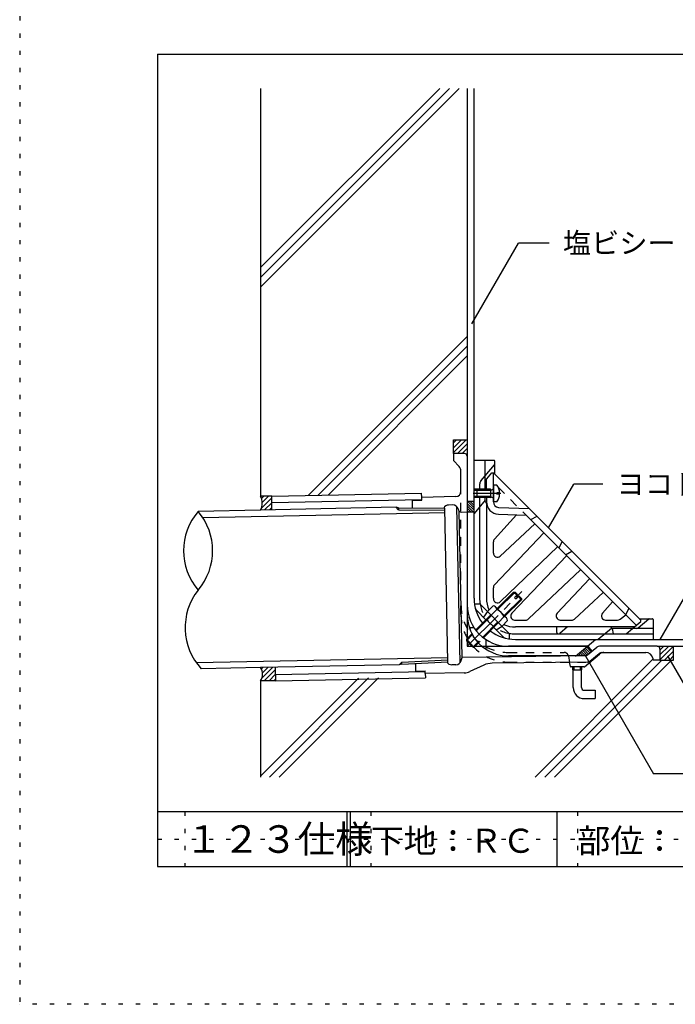
# Model space of a CAD drawing. Extents: x 493 to 1493, y 23 to 1453.
# Drawn here: x 493 to 969, y 23 to 738 of the extents above; entities that cross this region are included whole.
import ezdxf

# ---------------------------------------------------------------- set-up
doc = ezdxf.new("R2010")
doc.units = 0
doc.header["$LTSCALE"] = 5
doc.header["$MEASUREMENT"] = 0
for name, pattern in [('CENTER1', [10, 6.25, -1.25, 1.25, -1.25]), ('DASHED1', [2.5, 1.25, -1.25]), ('DOT', [2.5, 0.625, -1.875])]:
    doc.linetypes.add(name, pattern=pattern)
for name, color, linetype in [('_2-1_', 7, 'CONTINUOUS'), ('_2-2_IN_LINE', 7, 'CONTINUOUS'), ('_2-3_', 7, 'CONTINUOUS'), ('_2-4_OUT_LINE', 7, 'CONTINUOUS'), ('_2-7_ビス', 7, 'CONTINUOUS'), ('_2-8_DRAIN他', 7, 'CONTINUOUS'), ('_2-9_STRAINER他', 7, 'CONTINUOUS'), ('_2-A_MOJI', 7, 'CONTINUOUS'), ('_2-D_ハッチ他', 7, 'CONTINUOUS'), ('_2-E_CON他', 7, 'CONTINUOUS'), ('_F-2_', 7, 'CONTINUOUS'), ('_F-5_', 7, 'CONTINUOUS'), ('_F-7_', 7, 'CONTINUOUS'), ('_F-A_', 7, 'CONTINUOUS'), ('ADD_LINE', 7, 'CONTINUOUS')]:
    doc.layers.add(name, color=color, linetype=linetype)
doc.styles.get("Standard").update_dxf_attribs({"font": 'txt', "bigfont": 'bigfont.shx'})

msp = doc.modelspace()

# ---------------------------------------------------------------- linework, layer by layer
at = {"layer": '_2-1_', "color": 4, "linetype": 'Continuous'}
for p, q in [((675.9, 391.49), (784.79, 393.71)), ((784.85, 390.71), (784.79, 393.71)), ((676.11, 381.64), (675.9, 391.49)), ((675.99, 386.99), (784.88, 389.21)), ((625.81, 376.12), (801.73, 379.7)), ((766.25, 383.48), (667.89, 381.47)), ((768.11, 381.69), (766.25, 383.48)), ((768.08, 383.19), (766.25, 383.48)), ((768.08, 383.19), (768.11, 381.69)), ((768.08, 383.19), (801.66, 382.82)), ((768.11, 381.69), (801.69, 381.32)), ((803.93, 271.3), (801.66, 382.82)), ((621.2, 270.7), (803.87, 274.42)), ((770.37, 271.06), (803.9, 272.79)), ((768.58, 269.2), (667.89, 267.15)), ((678.43, 267.36), (678.63, 257.52)), ((770.37, 271.06), (768.58, 269.2)), ((770.4, 269.56), (768.58, 269.2)), ((770.4, 269.56), (770.37, 271.06)), ((770.4, 269.56), (803.93, 271.3)), ((678.54, 262.02), (787.43, 264.23)), ((678.63, 257.52), (787.52, 259.73)), ((787.46, 262.73), (787.52, 259.73))]:
    msp.add_line(p, q, dxfattribs=at)
msp.add_arc((589.09, 351.97), 43.95, 319.43278, 40.56722, dxfattribs=at)
at = {"layer": '_2-2_IN_LINE', "color": 7, "linetype": 'Continuous'}
for p, q in [((817.89, 687.57), (817.89, 282.57)), ((807.89, 432.57), (817.89, 432.57)), ((807.89, 422.57), (807.89, 432.57)), ((675.9, 391.49), (667.89, 391.49)), ((817.89, 380.13), (822.89, 380.13)), ((817.89, 282.57), (905.11, 282.57)), ((908.71, 279.06), (905.5, 282.89)), ((955.89, 282.57), (1367.89, 282.57)), ((967.78, 272.57), (967.78, 282.57)), ((957.78, 272.57), (967.78, 272.57)), ((678.63, 257.52), (667.89, 257.52))]:
    msp.add_line(p, q, dxfattribs=at)
at = {"layer": '_2-3_', "color": 3, "linetype": 'Continuous'}
for p, q in [((667.89, 687.57), (667.89, 391.49)), ((667.89, 381.47), (622.48, 380.55)), ((667.89, 267.15), (624.8, 266.27)), ((667.89, 257.52), (667.89, 187.57))]:
    msp.add_line(p, q, dxfattribs=at)
for centre, radius, start, end in [((657.71, 386.48), 11.35, 333.81919, 26.18081), ((655.86, 351.97), 43.95, 139.43278, 220.56722), ((657, 296.19), 43.95, 141.76605, 222.90393), ((659.77, 262.33), 9.45, 329.34187, 30.65813)]:
    msp.add_arc(centre, radius, start, end, dxfattribs=at)
at = {"layer": '_2-4_OUT_LINE', "color": 2, "linetype": 'Continuous'}
for p, q in [((822.89, 387.85), (822.89, 687.57)), ((817.89, 387.85), (822.89, 387.85)), ((896.66, 275.48), (911.07, 287.57)), ((911.07, 287.57), (981.06, 287.57))]:
    msp.add_line(p, q, dxfattribs=at)
at = {"layer": '_2-7_ビス', "color": 7, "linetype": 'Continuous'}
for p, q in [((815.89, 422.57), (807.89, 422.57)), ((807.89, 422.57), (807.89, 417.57)), ((812.05, 413.11), (807.89, 417.57)), ((817.89, 420.57), (817.89, 305.57)), ((813.39, 395.21), (813.39, 409.7)), ((777.89, 388.57), (784.89, 388.71)), ((777.89, 388.57), (778, 383.08)), ((809.47, 391.21), (784.85, 390.71)), ((784.89, 388.71), (784.85, 390.71)), ((807.39, 385.17), (804.42, 385.1)), ((812.74, 270.62), (810.43, 383.85)), ((811.29, 382.34), (811.56, 381.45)), ((814.16, 274.52), (811.99, 380.7)), ((813.52, 380.04), (817.89, 380.13)), ((822.87, 296.03), (820.55, 296.03)), ((831.35, 287.54), (831.35, 281.36)), ((905.11, 282.57), (847.89, 282.57)), ((905.37, 276.26), (912.06, 281.87)), ((955.89, 282.57), (913.98, 282.57)), ((957.89, 280.57), (957.89, 272.57)), ((813.53, 272.17), (814.16, 274.52)), ((903.48, 275.56), (814.16, 274.52)), ((903.46, 275.57), (847.89, 275.57)), ((903.03, 267.69), (914.01, 276.9)), ((907.03, 271.78), (913.69, 277.37)), ((915.62, 278.07), (947.72, 278.07)), ((952.64, 273.96), (952.89, 272.57)), ((957.89, 272.57), (952.89, 272.57)), ((780.31, 270.07), (780.42, 264.59)), ((780.42, 264.59), (787.42, 264.73)), ((787.46, 262.73), (787.42, 264.73)), ((809.75, 269.19), (806.78, 269.13)), ((830, 268.91), (819.78, 264.22)), ((905.14, 271.08), (836.08, 270.27)), ((892.82, 267.98), (892.25, 270.93)), ((902.71, 267.57), (893.31, 267.57)), ((894.72, 265.57), (894.72, 267.57)), ((894.72, 265.57), (901.07, 265.57)), ((894.89, 252.57), (894.89, 265.57)), ((895.53, 265.57), (895.53, 267.57)), ((900.25, 265.57), (900.25, 267.57)), ((900.89, 252.57), (900.89, 265.57)), ((901.07, 265.57), (901.07, 267.57)), ((815.82, 263.31), (787.46, 262.73)), ((902.89, 250.57), (910.89, 250.57)), ((910.89, 250.57), (910.89, 244.57)), ((902.89, 244.57), (910.89, 244.57))]:
    msp.add_line(p, q, dxfattribs=at)
at = {"layer": '_2-7_ビス', "color": 7, "linetype": 'DASHED1'}
for p, q in [((813.39, 305.57), (813.39, 395.21)), ((847.89, 278.07), (888.41, 278.07)), ((891.36, 275.63), (892.27, 270.82)), ((847.89, 271.07), (904.58, 271.07))]:
    msp.add_line(p, q, dxfattribs=at)
at = {"layer": '_2-7_ビス', "color": 7, "linetype": 'Continuous'}
for centre, radius, start, end in [((815.89, 420.57), 2, 0, 90), ((808.39, 409.7), 5, 0, 43.00006), ((809.39, 395.21), 4, 271.16649, 0), ((804.5, 381.11), 4, 91.16649, 154.41655), ((807.47, 381.17), 4, 17.11238, 91.16684), ((813.48, 382.04), 2, 197.11249, 271.16684), ((847.89, 312.57), 30, 180, 270), ((847.89, 305.57), 30, 180, 270), ((820.55, 297.53), 1.5, 196.39026, 270), ((832.85, 281.36), 1.5, 180, 238.14412), ((913.98, 279.57), 3, 90, 129.99988), ((955.89, 280.57), 2, 0, 90), ((809.67, 273.19), 4, 271.16684, 345.18356), ((903.46, 278.57), 3, 270, 310.00003), ((903.44, 278.56), 3, 270.66714, 310.00003), ((905.1, 274.08), 3, 270.66714, 309.99988), ((915.62, 275.07), 3, 90, 130.00003), ((917.23, 273.07), 5, 90, 129.99965), ((947.72, 273.07), 5, 10.30489, 90), ((806.7, 273.13), 4, 207.91092, 271.16684), ((836.25, 255.27), 15, 90.66724, 114.6427), ((893.31, 268.07), 0.5, 190.78462, 270), ((902.71, 268.07), 0.5, 270, 309.9993), ((815.61, 273.31), 10, 271.16655, 294.64264), ((902.89, 252.57), 8, 180, 270), ((902.89, 252.57), 2, 180, 270)]:
    msp.add_arc(centre, radius, start, end, dxfattribs=at)
at = {"layer": '_2-7_ビス', "color": 7, "linetype": 'DASHED1'}
for centre, radius, start, end in [((847.89, 312.57), 34.5, 180, 269.99995), ((847.89, 305.57), 34.5, 180, 269.99995), ((888.41, 275.07), 3, 10.78444, 90)]:
    msp.add_arc(centre, radius, start, end, dxfattribs=at)
at = {"layer": '_2-8_DRAIN他', "color": 4, "linetype": 'Continuous'}
for p, q in [((830.89, 402.66), (835.89, 408.57)), ((835.89, 408.57), (836.89, 408.57)), ((836.89, 408.57), (943.89, 301.57)), ((836.89, 387.42), (836.89, 408.57)), ((831.89, 396.57), (831.89, 403.84)), ((824.89, 396.57), (824.89, 390.57)), ((834.89, 396.57), (824.89, 396.57)), ((834.89, 395.7), (824.89, 395.7)), ((834.89, 395.7), (836.77, 396.75)), ((834.89, 396.57), (835.66, 396.13)), ((834.89, 396.57), (834.89, 390.57)), ((839.49, 399.57), (836.89, 399.57)), ((836.89, 399.57), (836.89, 387.57)), ((839.49, 393.09), (839.49, 394.05)), ((841.48, 394.05), (839.49, 394.05)), ((834.89, 391.44), (824.89, 391.44)), ((834.89, 390.57), (824.89, 390.57)), ((830.69, 387.81), (830.32, 387.88)), ((831.89, 390.57), (831.89, 317.57)), ((834.89, 391.44), (836.77, 390.39)), ((834.89, 390.57), (835.66, 391.01)), ((839.49, 387.57), (836.89, 387.57)), ((841.48, 393.09), (839.49, 393.09)), ((840.74, 383.42), (862.89, 382.57)), ((853.76, 377.95), (837.68, 360.41)), ((840.55, 378.43), (860.74, 377.65)), ((860.74, 377.65), (940.6, 297.79)), ((868.55, 376.91), (863.95, 374.44)), ((837.72, 327.19), (873.51, 364.88)), ((866.94, 371.45), (841.94, 348.02)), ((836.89, 350.21), (836.89, 358.39)), ((886.86, 358.61), (884.38, 354.01)), ((883.6, 354.79), (841.97, 314.97)), ((889.33, 349.06), (893.93, 351.53)), ((890.12, 348.27), (850.29, 306.65)), ((862.51, 302.39), (900.2, 338.19)), ((906.77, 331.62), (883.35, 306.62)), ((836.89, 317.57), (836.89, 325.12)), ((916.76, 321.64), (895.74, 302.36)), ((916.21, 306.55), (923.51, 314.88)), ((935.41, 310.06), (932.93, 305.46)), ((852.89, 301.57), (860.44, 301.57)), ((885.53, 301.57), (893.71, 301.57)), ((918.46, 301.57), (927.1, 301.57)), ((928.92, 302.18), (933.05, 305.34)), ((937.98, 295.57), (943.89, 300.57)), ((943.89, 300.57), (943.89, 301.57)), ((939.17, 296.57), (852.89, 296.57))]:
    msp.add_line(p, q, dxfattribs=at)
at = {"layer": '_2-8_DRAIN他', "color": 4, "linetype": 'CENTER1'}
msp.add_line((842.36, 393.57), (822.2, 393.57), dxfattribs=at)
at = {"layer": '_2-8_DRAIN他', "color": 4, "linetype": 'DASHED1'}
for p, q in [((840.52, 397.87), (860.74, 377.65)), ((923.13, 295.36), (923.89, 291.57)), ((933.26, 291.57), (937.98, 295.57))]:
    msp.add_line(p, q, dxfattribs=at)
at = {"layer": '_2-8_DRAIN他', "color": 4, "linetype": 'Continuous'}
for centre, radius, start, end in [((836.64, 396.97), 0.25, 299.32918, 0), ((831.49, 393.57), 10, 2.74562, 36.86987), ((830.39, 386.34), 1.5, 0, 78.6897), ((840.89, 387.42), 9, 180, 267.79758), ((836.64, 390.17), 0.25, 0, 60.67082), ((840.89, 387.42), 4, 180, 267.79758), ((831.49, 393.57), 10, 323.13013, 357.25438), ((839.89, 358.39), 3, 137.47789, 180.00017), ((839.89, 350.21), 3, 180.00034, 313.13882), ((839.89, 325.12), 3, 136.47731, 180.00017), ((852.89, 317.57), 21, 180, 204.07584), ((852.89, 317.57), 16, 180, 181.89961), ((839.9, 317.14), 3, 181.89812, 313.73378), ((852.46, 304.58), 3, 136.26622, 268.10188), ((852.89, 317.57), 16, 268.10173, 270), ((860.44, 304.57), 3, 269.99983, 313.52269), ((885.53, 304.57), 3, 136.86118, 269.99966), ((893.71, 304.57), 3, 269.99983, 312.52211), ((918.46, 304.57), 3, 138.78688, 270), ((927.1, 304.57), 3, 270, 307.34552), ((852.89, 317.57), 21, 245.92543, 270), ((921.66, 295.07), 1.5, 19.47171, 90)]:
    msp.add_arc(centre, radius, start, end, dxfattribs=at)
at = {"layer": '_2-8_DRAIN他', "color": 4, "linetype": 'DASHED1'}
msp.add_arc((921.66, 295.07), 1.5, 11.30984, 19.47171, dxfattribs=at)
at = {"layer": '_2-9_STRAINER他', "color": 4, "linetype": 'Continuous'}
for p, q in [((837.39, 417.57), (822.89, 417.57)), ((830.89, 396.57), (830.89, 417.57)), ((837.89, 407.57), (837.89, 417.07)), ((830.89, 406.3), (837.77, 414.43)), ((824.89, 396.57), (822.89, 396.57)), ((824.89, 395.7), (822.89, 395.7)), ((824.89, 391.44), (822.89, 391.44)), ((824.89, 390.57), (822.89, 390.57)), ((830.89, 388.57), (822.89, 379.04)), ((822.89, 317.57), (822.89, 387.85)), ((826.89, 387.57), (826.89, 317.57)), ((830.89, 388.57), (830.89, 390.57)), ((839.64, 309.98), (851.64, 321.97)), ((840.14, 309.48), (852.63, 321.97)), ((851.64, 321.97), (852.63, 321.97)), ((851.64, 321.97), (853.94, 319.68)), ((852.63, 321.97), (854.43, 320.17)), ((844.81, 304.82), (857.3, 317.31)), ((845.3, 304.32), (857.3, 316.32)), ((852.31, 318.05), (854.43, 320.17)), ((852.31, 318.05), (853.37, 316.99)), ((853.37, 316.99), (855.49, 319.11)), ((855, 318.62), (857.3, 316.32)), ((855.49, 319.11), (857.3, 317.31)), ((857.3, 317.31), (857.3, 316.32)), ((827.27, 313.16), (823.22, 313.16)), ((831.51, 301.85), (824.62, 308.74)), ((848.48, 291.95), (827.27, 313.16)), ((832.57, 307.86), (829.74, 303.61)), ((836.66, 311.94), (832.57, 307.86)), ((839.31, 309.29), (835.23, 305.2)), ((838.5, 311.13), (846.45, 303.17)), ((824.04, 294.37), (835.05, 305.38)), ((824.48, 293.82), (835.54, 304.89)), ((844.61, 303.99), (840.53, 299.9)), ((847.27, 301.34), (843.18, 297.25)), ((942.18, 296.04), (949.75, 302.45)), ((942.89, 302.57), (952.39, 302.57)), ((952.89, 302.07), (952.89, 287.57)), ((829.14, 289.15), (840.21, 300.22)), ((829.7, 288.72), (840.7, 299.72)), ((844.06, 289.3), (837.17, 296.19)), ((838.94, 294.42), (843.18, 297.25)), ((882.78, 296.57), (882.78, 293.04)), ((890.74, 296.57), (885.19, 291.91)), ((922.66, 295.57), (913.13, 287.57)), ((952.89, 295.57), (922.66, 295.57)), ((848.48, 291.95), (848.48, 287.9)), ((852.89, 291.57), (952.89, 291.57)), ((852.89, 287.57), (911.07, 287.57))]:
    msp.add_line(p, q, dxfattribs=at)
at = {"layer": '_2-9_STRAINER他', "color": 4, "linetype": 'DASHED1'}
for p, q in [((828.08, 402.97), (830.89, 406.3)), ((826.89, 399.74), (826.89, 396.57)), ((826.89, 390.57), (826.89, 387.57)), ((817.28, 287.61), (824.04, 294.37)), ((817.28, 286.62), (824.48, 293.82)), ((817.28, 287.61), (817.28, 286.62)), ((817.28, 287.61), (822.93, 281.95)), ((817.28, 286.62), (821.94, 281.95)), ((821.94, 281.95), (829.14, 289.15)), ((822.93, 281.95), (829.7, 288.72)), ((821.94, 281.95), (822.93, 281.95))]:
    msp.add_line(p, q, dxfattribs=at)
at = {"layer": '_2-9_STRAINER他', "color": 4, "linetype": 'CENTER1'}
msp.add_line((818.19, 282.87), (857.6, 322.28), dxfattribs=at)
at = {"layer": '_2-9_STRAINER他', "color": 4, "linetype": 'Continuous'}
for centre, radius, start, end in [((837.39, 417.07), 0.5, 0, 90), ((837.39, 414.75), 0.5, 319.76698, 0), ((852.89, 317.57), 30, 180, 217.33746), ((852.89, 317.57), 26, 180, 189.76585), ((826.74, 310.86), 3, 194.38683, 225.00034), ((836.52, 309.15), 2.8, 2.92557, 87.07463), ((835.34, 300.01), 10.09, 23.19786, 66.80214), ((844.47, 301.19), 2.8, 2.92572, 87.07426), ((950.08, 302.07), 0.5, 90, 130.23669), ((952.39, 302.07), 0.5, 0, 90), ((852.89, 317.57), 30, 232.66237, 270), ((940.89, 297.57), 2, 270, 310.23657), ((846.18, 291.42), 3, 224.99919, 255.6127), ((852.89, 317.57), 26, 260.23466, 270), ((884.25, 293.04), 1.47, 180, 309.99997)]:
    msp.add_arc(centre, radius, start, end, dxfattribs=at)
at = {"layer": '_2-9_STRAINER他', "color": 4, "linetype": 'DASHED1'}
for centre, radius, start, end in [((831.89, 399.74), 5, 139.76291, 180), ((852.89, 317.57), 26, 189.76584, 260.23466)]:
    msp.add_arc(centre, radius, start, end, dxfattribs=at)
at = {"layer": '_2-A_MOJI', "color": 7, "linetype": 'Continuous'}
for p, q in [((821.33, 516.79), (855.15, 575.36)), ((877.44, 575.36), (855.15, 575.36)), ((958.01, 287.57), (1095.32, 525.39)), ((876.96, 368.51), (895.34, 400.36)), ((916.44, 400.36), (895.34, 400.36)), ((903.28, 276.42), (953.22, 189.93)), ((963.39, 275.58), (1012.84, 189.93)), ((1033.31, 189.93), (953.22, 189.93))]:
    msp.add_line(p, q, dxfattribs=at)
at = {"layer": '_2-D_ハッチ他', "color": 4, "linetype": 'Continuous'}
for p, q in [((807.89, 423.23), (817.24, 432.57)), ((807.89, 426.76), (813.7, 432.57)), ((807.89, 430.3), (810.16, 432.57)), ((810.77, 422.57), (817.89, 429.69)), ((814.31, 422.57), (817.89, 426.16)), ((817.84, 422.57), (817.89, 422.62)), ((668.43, 382.76), (675.93, 390.26)), ((668.52, 389.92), (670.09, 391.49)), ((669.05, 386.91), (673.62, 391.49)), ((670.74, 381.53), (676, 386.79)), ((817.89, 386.31), (822.89, 381.31)), ((818.12, 387.85), (822.89, 383.08)), ((819.89, 387.85), (822.89, 384.85)), ((821.66, 387.85), (822.89, 386.61)), ((674.35, 381.61), (676.07, 383.33)), ((817.89, 384.54), (822.31, 380.13)), ((817.89, 382.78), (820.54, 380.13)), ((817.89, 381.01), (818.77, 380.13)), ((901.6, 279.62), (905.15, 276.07)), ((902.56, 280.43), (906.11, 276.88)), ((903.52, 281.23), (907.07, 277.69)), ((904.48, 282.04), (908.03, 278.49)), ((905.45, 282.85), (906.02, 282.27)), ((957.89, 272.71), (967.76, 282.57)), ((957.89, 276.24), (964.22, 282.57)), ((957.89, 279.78), (960.69, 282.57)), ((961.29, 272.57), (967.78, 279.05)), ((896.79, 275.59), (896.81, 275.57)), ((897.76, 276.4), (898.58, 275.57)), ((898.72, 277.2), (900.35, 275.57)), ((899.68, 278.01), (902.12, 275.57)), ((900.64, 278.82), (903.88, 275.57)), ((964.83, 272.57), (967.78, 275.52)), ((668.43, 266.09), (669.53, 267.18)), ((668.71, 259.3), (676.75, 267.33)), ((669.16, 263.29), (673.14, 267.26)), ((670.47, 257.52), (678.47, 265.52)), ((674, 257.52), (678.54, 262.05)), ((677.54, 257.52), (678.61, 258.59))]:
    msp.add_line(p, q, dxfattribs=at)
at = {"layer": '_2-E_CON他', "color": 4, "linetype": 'Continuous'}
for p, q in [((667.89, 543.38), (812.08, 687.57)), ((667.89, 550.45), (805.01, 687.57)), ((667.89, 557.52), (797.94, 687.57)), ((702.4, 392.03), (817.89, 507.52)), ((709.62, 392.18), (817.89, 500.45)), ((716.84, 392.32), (817.89, 493.38)), ((867.2, 187.57), (952.79, 273.15)), ((874.27, 187.57), (959.27, 272.57)), ((881.34, 187.57), (966.34, 272.57)), ((667.89, 188.26), (739.06, 259.43)), ((674.27, 187.57), (746.28, 259.58)), ((681.34, 187.57), (753.5, 259.72))]:
    msp.add_line(p, q, dxfattribs=at)
at = {"layer": '_F-2_', "color": 7, "linetype": 'Continuous'}
msp.add_line((882.89, 162.57), (882.89, 122.57), dxfattribs=at)
at = {"layer": '_F-5_', "color": 6, "linetype": 'Continuous'}
for p, q in [((592.89, 162.57), (1392.89, 162.57)), ((730.39, 162.57), (730.39, 122.57)), ((732.89, 162.57), (732.89, 122.57))]:
    msp.add_line(p, q, dxfattribs=at)
at = {"layer": '_F-7_', "color": 1, "linetype": 'Continuous'}
for p, q in [((592.89, 712.57), (1392.89, 712.57)), ((592.89, 712.57), (592.89, 122.57)), ((592.89, 122.57), (1392.89, 122.57))]:
    msp.add_line(p, q, dxfattribs=at)
at = {"layer": 'ADD_LINE', "color": 136, "linetype": 'DOT'}
for p, q in [((492.89, 1452.57), (492.89, 22.57)), ((612.89, 162.57), (612.89, 122.57)), ((747.89, 162.57), (747.89, 122.57)), ((897.89, 162.57), (897.89, 122.57)), ((592.89, 142.57), (1392.89, 142.57)), ((1492.89, 22.57), (492.89, 22.57))]:
    msp.add_line(p, q, dxfattribs=at)

# ---------------------------------------------------------------- texts
at = {"layer": '_2-A_MOJI', "color": 7}
for s, p in [('塩ビシート 接着工法', (887.44, 567.86)), ('ヨコドレイン', (926.44, 392.86))]:
    msp.add_text(s, height=15, dxfattribs=at).set_placement(p)
at = {"layer": '_F-A_', "color": 7}
for s, height, p in [('１２３仕様', 20, (612.89, 132.57)), ('下地：ＲＣ', 17.5, (747.89, 132.57)), ('部位：ドレイン廻り', 17.5, (897.89, 132.57))]:
    msp.add_text(s, height=height, dxfattribs=at).set_placement(p)

doc.saveas('drawing.dxf')
